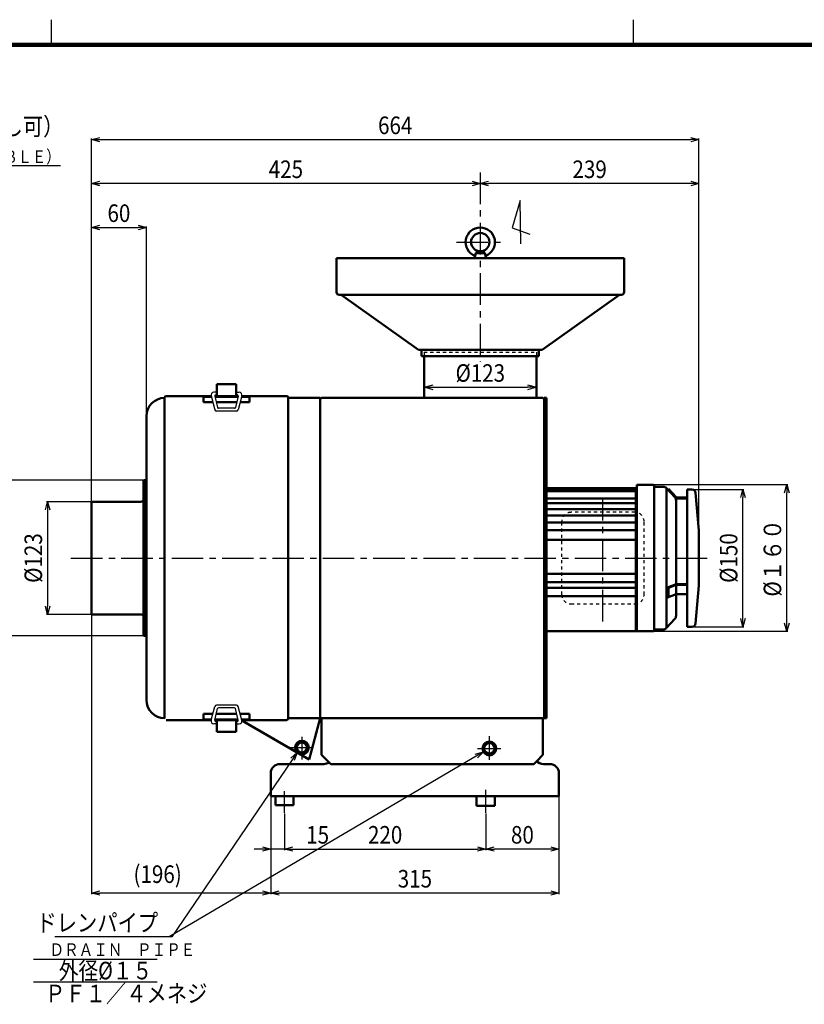
# Model space of a CAD drawing. Units: millimetres. Extents: x 108 to 2643, y 60 to 1749.
# Drawn here: x 967 to 1825, y 674 to 1749 of the extents above; entities that cross this region are included whole.
import ezdxf

# ---------------------------------------------------------------- set-up
doc = ezdxf.new("R2010")
doc.units = ezdxf.units.MM
doc.header["$LTSCALE"] = 1.084032
doc.linetypes.add('CENTER', pattern=[50.8, 31.75, -6.35, 6.35, -6.35])
doc.linetypes.add('DOTSX', pattern=[6.35, 3.175, -3.175])
doc.layers.add('NoLayerName_001', color=7, linetype='Continuous')
doc.layers.add('NoLayerName_004', color=7, linetype='Continuous')
doc.styles.get("Standard").update_dxf_attribs({"font": 'txt', "bigfont": 'extfont2'})
doc.dimstyles.get("Standard").update_dxf_attribs({"dimtxt": 2.5, "dimasz": 2.5, "dimexe": 1.25, "dimexo": 0.625, "dimtad": 1, "dimzin": 0, "dimdsep": 46, "dimtxsty": 'Standard', "dimcen": 2.5, "dimadec": 0, "dimazin": 0, "dimtfac": 0.75, "dimtmove": 0, "dimatfit": 3, "dimfxl": 1, "dimarcsym": 0})

# ---------------------------------------------------------------- blocks, each defined once
blk = doc.blocks.new('_OPEN30')
at = {"color": 0, "linetype": 'ByBlock', "lineweight": -2}
for p, q in [((-1, 0.267949), (0, 0)), ((0, 0), (-1, -0.267949)), ((0, 0), (-1, 0))]:
    blk.add_line(p, q, dxfattribs=at)
blk = doc.blocks.new('*D12')
at = {"layer": 'Defpoints', "color": 0}
for p in [(1409.2, 1359), (1532.2, 1359), (1532.2, 1347.8)]:
    blk.add_point(p, dxfattribs=at)
at = {"layer": 'NoLayerName_001', "color": 0, "linetype": 'Continuous', "lineweight": 25}
blk.add_line((1419.2, 1347.8), (1522.2, 1347.8), dxfattribs=at)
at = {"layer": 'NoLayerName_001', "color": 0, "lineweight": 25, "xscale": 10, "yscale": 10, "zscale": 10, "rotation": 180}
blk.add_blockref('_OPEN30', (1409.2, 1347.8), dxfattribs=at)
at = {"layer": 'NoLayerName_001', "color": 0, "lineweight": 25, "xscale": 10, "yscale": 10, "zscale": 10}
blk.add_blockref('_OPEN30', (1532.2, 1347.8), dxfattribs=at)
at = {"layer": 'NoLayerName_001', "color": 0, "lineweight": 25, "insert": (1470.7, 1363.4), "char_height": 19.162, "attachment_point": 5}
blk.add_mtext('\\W0.859375;%%c123', dxfattribs=at)
blk = doc.blocks.new('*D13')
at = {"layer": 'Defpoints', "color": 0}
for p in [(1556.7, 901.2), (1476.7, 864.1), (1476.7, 843.2)]:
    blk.add_point(p, dxfattribs=at)
at = {"layer": 'NoLayerName_001', "color": 0, "linetype": 'Continuous', "lineweight": 25}
for p, q in [((1556.7, 900.5), (1556.7, 841.9)), ((1547.7, 843.2), (1485.7, 843.2))]:
    blk.add_line(p, q, dxfattribs=at)
at = {"layer": 'NoLayerName_001', "color": 0, "lineweight": 25, "xscale": 9, "yscale": 9, "zscale": 9, "rotation": 180}
blk.add_blockref('_OPEN30', (1476.7, 843.2), dxfattribs=at)
at = {"layer": 'NoLayerName_001', "color": 0, "lineweight": 25, "xscale": 9, "yscale": 9, "zscale": 9}
blk.add_blockref('_OPEN30', (1556.7, 843.2), dxfattribs=at)
at = {"layer": 'NoLayerName_001', "color": 0, "lineweight": 25, "insert": (1516.7, 858.8), "char_height": 19.2, "attachment_point": 5}
blk.add_mtext('\\W0.860000;80', dxfattribs=at)
blk = doc.blocks.new('*D14')
at = {"layer": 'Defpoints', "color": 0}
for p in [(1476.7, 882.6), (1256.7, 881.1), (1476.7, 843.2)]:
    blk.add_point(p, dxfattribs=at)
at = {"layer": 'NoLayerName_001', "color": 0, "linetype": 'Continuous', "lineweight": 25}
for p, q in [((1256.7, 880.5), (1256.7, 841.9)), ((1476.7, 882), (1476.7, 841.9)), ((1265.7, 843.2), (1467.7, 843.2))]:
    blk.add_line(p, q, dxfattribs=at)
at = {"layer": 'NoLayerName_001', "color": 0, "lineweight": 25, "xscale": 9, "yscale": 9, "zscale": 9, "rotation": 180}
blk.add_blockref('_OPEN30', (1256.7, 843.2), dxfattribs=at)
at = {"layer": 'NoLayerName_001', "color": 0, "lineweight": 25, "xscale": 9, "yscale": 9, "zscale": 9}
blk.add_blockref('_OPEN30', (1476.7, 843.2), dxfattribs=at)
at = {"layer": 'NoLayerName_001', "color": 0, "lineweight": 25, "insert": (1366.7, 858.8), "char_height": 19.2, "attachment_point": 5}
blk.add_mtext('\\W0.860000;220', dxfattribs=at)
blk = doc.blocks.new('*D15')
at = {"layer": 'Defpoints', "color": 0}
for p in [(1241.7, 901.2), (1256.7, 882.6), (1241.7, 843.2)]:
    blk.add_point(p, dxfattribs=at)
at = {"layer": 'NoLayerName_001', "color": 0, "linetype": 'Continuous', "lineweight": 25}
for p, q in [((1241.7, 900.5), (1241.7, 841.9)), ((1256.7, 882), (1256.7, 841.9)), ((1232.7, 843.2), (1223.7, 843.2)), ((1256.7, 843.2), (1241.7, 843.2)), ((1256.7, 843.2), (1311, 843.2)), ((1265.7, 843.2), (1274.7, 843.2))]:
    blk.add_line(p, q, dxfattribs=at)
at = {"layer": 'NoLayerName_001', "color": 0, "lineweight": 25, "xscale": 9, "yscale": 9, "zscale": 9}
blk.add_blockref('_OPEN30', (1241.7, 843.2), dxfattribs=at)
at = {"layer": 'NoLayerName_001', "color": 0, "lineweight": 25, "xscale": 9, "yscale": 9, "zscale": 9, "rotation": 180}
blk.add_blockref('_OPEN30', (1256.7, 843.2), dxfattribs=at)
at = {"layer": 'NoLayerName_001', "color": 0, "lineweight": 25, "insert": (1292.9, 858.8), "char_height": 19.2, "attachment_point": 5}
blk.add_mtext('\\W0.860000;15', dxfattribs=at)
blk = doc.blocks.new('*D16')
at = {"layer": 'Defpoints', "color": 0}
for p in [(1241.7, 901.2), (1556.7, 901.2), (1241.7, 795.2)]:
    blk.add_point(p, dxfattribs=at)
at = {"layer": 'NoLayerName_001', "color": 0, "linetype": 'Continuous', "lineweight": 25}
for p, q in [((1241.7, 900.5), (1241.7, 793.9)), ((1556.7, 900.5), (1556.7, 793.9)), ((1547.7, 795.2), (1250.7, 795.2))]:
    blk.add_line(p, q, dxfattribs=at)
at = {"layer": 'NoLayerName_001', "color": 0, "lineweight": 25, "xscale": 9, "yscale": 9, "zscale": 9, "rotation": 180}
blk.add_blockref('_OPEN30', (1241.7, 795.2), dxfattribs=at)
at = {"layer": 'NoLayerName_001', "color": 0, "lineweight": 25, "xscale": 9, "yscale": 9, "zscale": 9}
blk.add_blockref('_OPEN30', (1556.7, 795.2), dxfattribs=at)
at = {"layer": 'NoLayerName_001', "color": 0, "lineweight": 25, "insert": (1399.2, 810.8), "char_height": 19.2, "attachment_point": 5}
blk.add_mtext('\\W0.860000;315', dxfattribs=at)
blk = doc.blocks.new('*D17')
at = {"layer": 'Defpoints', "color": 0}
for p in [(1702.1, 1236.2), (1757.7, 1236.2), (1702.1, 1086.2)]:
    blk.add_point(p, dxfattribs=at)
at = {"layer": 'NoLayerName_001', "color": 0, "linetype": 'Continuous', "lineweight": 25}
for p, q in [((1702.7, 1236.2), (1758.9, 1236.2)), ((1757.7, 1095.2), (1757.7, 1227.2)), ((1702.7, 1086.2), (1758.9, 1086.2))]:
    blk.add_line(p, q, dxfattribs=at)
at = {"layer": 'NoLayerName_001', "color": 0, "lineweight": 25, "xscale": 9, "yscale": 9, "zscale": 9}
for p, rotation in [((1757.7, 1236.2), 90), ((1757.7, 1086.2), 270)]:
    blk.add_blockref('_OPEN30', p, dxfattribs=dict(at, rotation=rotation))
at = {"layer": 'NoLayerName_001', "color": 0, "lineweight": 25, "insert": (1742.1, 1161.2), "char_height": 19.2, "attachment_point": 5, "rotation": 90}
blk.add_mtext('\\W0.860000;%%c150', dxfattribs=at)
blk = doc.blocks.new('*D18')
at = {"layer": 'Defpoints', "color": 0}
for p in [(1659.7, 1241.4), (1805.7, 1241.4), (1659.7, 1081.2)]:
    blk.add_point(p, dxfattribs=at)
at = {"layer": 'NoLayerName_001', "color": 0, "linetype": 'Continuous', "lineweight": 25}
for p, q in [((1660.3, 1241.4), (1806.9, 1241.4)), ((1805.7, 1090.2), (1805.7, 1232.4)), ((1660.3, 1081.2), (1806.9, 1081.2))]:
    blk.add_line(p, q, dxfattribs=at)
at = {"layer": 'NoLayerName_001', "color": 0, "lineweight": 25, "xscale": 9, "yscale": 9, "zscale": 9}
for p, rotation in [((1805.7, 1241.4), 90), ((1805.7, 1081.2), 270)]:
    blk.add_blockref('_OPEN30', p, dxfattribs=dict(at, rotation=rotation))
at = {"layer": 'NoLayerName_001', "color": 0, "lineweight": 25, "insert": (1790, 1161.3), "char_height": 19.2, "attachment_point": 5, "rotation": 90}
blk.add_mtext('\\W0.860000;%%c１６０', dxfattribs=at)
blk = doc.blocks.new('*D19')
at = {"layer": 'Defpoints', "color": 0}
for p in [(1470.7, 1582.4), (1470.7, 1570.4), (1709.7, 1191.2)]:
    blk.add_point(p, dxfattribs=at)
at = {"layer": 'NoLayerName_001', "color": 0, "linetype": 'Continuous', "lineweight": 25}
for p, q in [((1709.7, 1191.8), (1709.7, 1571.6)), ((1700.7, 1570.4), (1479.7, 1570.4))]:
    blk.add_line(p, q, dxfattribs=at)
at = {"layer": 'NoLayerName_001', "color": 0, "lineweight": 25, "xscale": 9, "yscale": 9, "zscale": 9, "rotation": 180}
blk.add_blockref('_OPEN30', (1470.7, 1570.4), dxfattribs=at)
at = {"layer": 'NoLayerName_001', "color": 0, "lineweight": 25, "xscale": 9, "yscale": 9, "zscale": 9}
blk.add_blockref('_OPEN30', (1709.7, 1570.4), dxfattribs=at)
at = {"layer": 'NoLayerName_001', "color": 0, "lineweight": 25, "insert": (1590.2, 1586), "char_height": 19.2, "attachment_point": 5}
blk.add_mtext('\\W0.860000;239', dxfattribs=at)
blk = doc.blocks.new('*D22')
at = {"layer": 'Defpoints', "color": 0}
for p in [(1045.7, 1618.4), (1105.7, 1522.4), (1105.7, 1316.2)]:
    blk.add_point(p, dxfattribs=at)
at = {"layer": 'NoLayerName_001', "color": 0, "linetype": 'Continuous', "lineweight": 25}
for p, q in [((1054.7, 1522.4), (1096.7, 1522.4)), ((1105.7, 1316.8), (1105.7, 1523.6))]:
    blk.add_line(p, q, dxfattribs=at)
at = {"layer": 'NoLayerName_001', "color": 0, "lineweight": 25, "xscale": 9, "yscale": 9, "zscale": 9, "rotation": 180}
blk.add_blockref('_OPEN30', (1045.7, 1522.4), dxfattribs=at)
at = {"layer": 'NoLayerName_001', "color": 0, "lineweight": 25, "xscale": 9, "yscale": 9, "zscale": 9}
blk.add_blockref('_OPEN30', (1105.7, 1522.4), dxfattribs=at)
at = {"layer": 'NoLayerName_001', "color": 0, "lineweight": 25, "insert": (1075.7, 1538), "char_height": 19.2, "attachment_point": 5}
blk.add_mtext('\\W0.860000;60', dxfattribs=at)
blk = doc.blocks.new('*D23')
at = {"layer": 'Defpoints', "color": 0}
for p in [(1045.7, 1222.7), (997.7, 1099.7), (1045.7, 1099.7)]:
    blk.add_point(p, dxfattribs=at)
at = {"layer": 'NoLayerName_001', "color": 0, "linetype": 'Continuous', "lineweight": 25}
for p, q in [((1045, 1222.7), (996.4, 1222.7)), ((997.7, 1213.7), (997.7, 1108.7)), ((1045, 1099.7), (996.4, 1099.7))]:
    blk.add_line(p, q, dxfattribs=at)
at = {"layer": 'NoLayerName_001', "color": 0, "lineweight": 25, "xscale": 9, "yscale": 9, "zscale": 9}
for p, rotation in [((997.7, 1222.7), 90), ((997.7, 1099.7), 270)]:
    blk.add_blockref('_OPEN30', p, dxfattribs=dict(at, rotation=rotation))
at = {"layer": 'NoLayerName_001', "color": 0, "lineweight": 25, "insert": (982.1, 1161.2), "char_height": 19.2, "attachment_point": 5, "rotation": 90}
blk.add_mtext('\\W0.860000;%%c123', dxfattribs=at)
blk = doc.blocks.new('*D24')
at = {"layer": 'Defpoints', "color": 0}
for p in [(1470.7, 1582.4), (1045.7, 1570.4), (1045.7, 1222.7)]:
    blk.add_point(p, dxfattribs=at)
at = {"layer": 'NoLayerName_001', "color": 0, "linetype": 'Continuous', "lineweight": 25}
for p, q in [((1045.7, 1223.3), (1045.7, 1571.6)), ((1461.7, 1570.4), (1054.7, 1570.4))]:
    blk.add_line(p, q, dxfattribs=at)
at = {"layer": 'NoLayerName_001', "color": 0, "lineweight": 25, "xscale": 9, "yscale": 9, "zscale": 9, "rotation": 180}
blk.add_blockref('_OPEN30', (1045.7, 1570.4), dxfattribs=at)
at = {"layer": 'NoLayerName_001', "color": 0, "lineweight": 25, "xscale": 9, "yscale": 9, "zscale": 9}
blk.add_blockref('_OPEN30', (1470.7, 1570.4), dxfattribs=at)
at = {"layer": 'NoLayerName_001', "color": 0, "lineweight": 25, "insert": (1258.2, 1586), "char_height": 19.2, "attachment_point": 5}
blk.add_mtext('\\W0.860000;425', dxfattribs=at)
blk = doc.blocks.new('*D25')
at = {"layer": 'Defpoints', "color": 0}
for p in [(1045.7, 1099.7), (1241.7, 901.2), (1045.7, 795.2)]:
    blk.add_point(p, dxfattribs=at)
at = {"layer": 'NoLayerName_001', "color": 0, "linetype": 'Continuous', "lineweight": 25}
for p, q in [((1045.7, 1099), (1045.7, 793.9)), ((1241.7, 900.5), (1241.7, 793.9)), ((1232.7, 795.2), (1054.7, 795.2))]:
    blk.add_line(p, q, dxfattribs=at)
at = {"layer": 'NoLayerName_001', "color": 0, "lineweight": 25, "xscale": 9, "yscale": 9, "zscale": 9, "rotation": 180}
blk.add_blockref('_OPEN30', (1045.7, 795.2), dxfattribs=at)
at = {"layer": 'NoLayerName_001', "color": 0, "lineweight": 25, "xscale": 9, "yscale": 9, "zscale": 9}
blk.add_blockref('_OPEN30', (1241.7, 795.2), dxfattribs=at)
at = {"layer": 'NoLayerName_001', "color": 0, "lineweight": 25, "insert": (1118, 815.8), "char_height": 19.2, "attachment_point": 5}
blk.add_mtext('\\W0.860000;(196)', dxfattribs=at)
blk = doc.blocks.new('*D43')
at = {"layer": 'Defpoints', "color": 0}
for p in [(1709.7, 1618.4), (1045.7, 1570.4), (1709.7, 1570.4)]:
    blk.add_point(p, dxfattribs=at)
at = {"layer": 'NoLayerName_001', "color": 0, "linetype": 'Continuous', "lineweight": 25}
for p, q in [((1045.7, 1571), (1045.7, 1619.6)), ((1054.7, 1618.4), (1700.7, 1618.4)), ((1709.7, 1571), (1709.7, 1619.6))]:
    blk.add_line(p, q, dxfattribs=at)
at = {"layer": 'NoLayerName_001', "color": 0, "lineweight": 25, "xscale": 9, "yscale": 9, "zscale": 9, "rotation": 180}
blk.add_blockref('_OPEN30', (1045.7, 1618.4), dxfattribs=at)
at = {"layer": 'NoLayerName_001', "color": 0, "lineweight": 25, "xscale": 9, "yscale": 9, "zscale": 9}
blk.add_blockref('_OPEN30', (1709.7, 1618.4), dxfattribs=at)
at = {"layer": 'NoLayerName_001', "color": 0, "lineweight": 25, "insert": (1377.7, 1634), "char_height": 19.2, "attachment_point": 5}
blk.add_mtext('\\W0.860000;664', dxfattribs=at)
blk = doc.blocks.new('*D44')
at = {"layer": 'Defpoints', "color": 0}
for p in [(1102.7, 1246.2), (949.7, 1076.2), (1102.7, 1076.2)]:
    blk.add_point(p, dxfattribs=at)
at = {"layer": 'NoLayerName_001', "color": 0, "linetype": 'Continuous', "lineweight": 25}
for p, q in [((1102, 1246.2), (948.4, 1246.2)), ((949.7, 1237.2), (949.7, 1085.2)), ((1102, 1076.2), (948.4, 1076.2))]:
    blk.add_line(p, q, dxfattribs=at)
at = {"layer": 'NoLayerName_001', "color": 0, "lineweight": 25, "xscale": 9, "yscale": 9, "zscale": 9}
for p, rotation in [((949.7, 1246.2), 90), ((949.7, 1076.2), 270)]:
    blk.add_blockref('_OPEN30', p, dxfattribs=dict(at, rotation=rotation))
at = {"layer": 'NoLayerName_001', "color": 0, "lineweight": 25, "insert": (934.1, 1161.2), "char_height": 19.2, "attachment_point": 5, "rotation": 90}
blk.add_mtext('\\W0.860000;%%c170', dxfattribs=at)
blk = doc.blocks.new('JZB_0001')
at = {"layer": 'NoLayerName_001', "color": 3, "linetype": 'Continuous', "lineweight": 25}
for p, q in [((149, 277), (149, 281.57)), ((255, 277), (255, 281.57))]:
    blk.add_line(p, q, dxfattribs=at)
at = {"layer": 'NoLayerName_001', "color": 3, "linetype": 'Continuous', "lineweight": 100}
blk.add_line((7, 277), (392, 277), dxfattribs=at)

msp = doc.modelspace()

# ---------------------------------------------------------------- linework, layer by layer
at = {"layer": 'NoLayerName_001', "color": 7, "linetype": 'CENTER', "lineweight": 25}
for p, q in [((1470.67, 1582.45), (1470.67, 1375.54)), ((1444.57, 1506.37), (1496.33, 1506.37)), ((1604.67, 1091.92), (1604.67, 1226.39)), ((1023.24, 1161.16), (1721.14, 1161.16))]:
    msp.add_line(p, q, dxfattribs=at)
at = {"layer": 'NoLayerName_001', "color": 7, "linetype": 'Continuous', "lineweight": 25}
for p, q in [((1514.38, 1551.9), (1505.57, 1522.04)), ((1514.87, 1504.42), (1514.38, 1551.9)), ((1505.57, 1522.04), (1524.66, 1515.19)), ((1275.67, 965.87), (1275.67, 941.16)), ((1480.67, 940.73), (1480.67, 966.52)), ((1262.66, 954.16), (1287.67, 954.16)), ((1467.51, 953.16), (1493.09, 953.16)), ((1256.67, 882.65), (1256.67, 906.53)), ((1476.67, 882.65), (1476.67, 907.89)), ((982.18, 722.85), (1117.63, 722.85)), ((1117.63, 697.86), (982.18, 697.86))]:
    msp.add_line(p, q, dxfattribs=at)
at = {"layer": 'NoLayerName_001', "color": 3, "linetype": 'Continuous', "lineweight": 50}
for p, q in [((1465.67, 1494.37), (1467.34, 1496.54)), ((1475.67, 1494.37), (1474.01, 1496.54)), ((1313.47, 1488.77), (1627.87, 1488.77)), ((1313.47, 1488.77), (1313.47, 1451.77)), ((1464.27, 1488.77), (1465.67, 1494.37)), ((1465.67, 1494.37), (1475.67, 1494.37)), ((1477.07, 1488.77), (1475.67, 1494.37)), ((1627.87, 1451.77), (1627.87, 1488.77)), ((1624.87, 1448.77), (1316.47, 1448.77)), ((1318.47, 1448.77), (1403.17, 1388.77)), ((1622.87, 1448.77), (1538.17, 1388.77)), ((1538.17, 1388.77), (1403.17, 1388.77)), ((1406.57, 1388.77), (1406.57, 1381.77)), ((1534.77, 1388.77), (1534.77, 1381.77)), ((1534.77, 1381.77), (1406.57, 1381.77)), ((1409.17, 1381.77), (1409.17, 1336.16)), ((1532.17, 1381.77), (1532.17, 1336.16)), ((1203.77, 1351.06), (1182.77, 1351.06)), ((1182.77, 1351.06), (1182.77, 1338.16)), ((1203.77, 1338.16), (1203.77, 1351.06)), ((1125.67, 985.76), (1125.67, 1336.56)), ((1176.56, 1338.16), (1127.27, 1338.16)), ((1168.27, 1337.36), (1168.27, 1331.36)), ((1168.27, 1337.36), (1176.78, 1337.36)), ((1206.15, 1338.16), (1180.39, 1338.16)), ((1206.15, 1338.16), (1180.59, 1338.16)), ((1180.59, 1337.36), (1205.96, 1337.36)), ((1209.77, 1337.36), (1218.27, 1337.36)), ((1259.07, 1338.16), (1209.98, 1338.16)), ((1218.27, 1337.36), (1218.27, 1331.36)), ((1260.67, 985.76), (1260.67, 1336.56)), ((1260.67, 1336.16), (1295.67, 1336.16)), ((1295.67, 1334.56), (1295.67, 986.16)), ((1539.07, 1336.16), (1297.27, 1336.16)), ((1540.67, 1336.16), (1540.67, 986.16)), ((1540.67, 1336.16), (1542.97, 1336.16)), ((1542.97, 1336.16), (1542.97, 986.16)), ((1178.38, 1331.36), (1168.27, 1331.36)), ((1204.46, 1331.36), (1182.08, 1331.36)), ((1218.27, 1331.36), (1208.16, 1331.36)), ((1105.67, 1006.16), (1105.67, 1316.16)), ((1102.67, 1076.16), (1102.67, 1246.16)), ((1102.67, 1246.16), (1105.67, 1246.16)), ((1104.67, 1246.16), (1104.67, 1076.16)), ((1542.97, 1237.66), (1640.67, 1237.66)), ((1640.67, 1237.66), (1640.67, 1081.16)), ((1659.67, 1241.16), (1641.67, 1241.16)), ((1641.67, 1081.16), (1641.67, 1241.16)), ((1660.67, 1082.16), (1660.67, 1240.16)), ((1670.48, 1239.16), (1661.67, 1239.16)), ((1683.35, 1227.6), (1674.16, 1237.55)), ((1674.16, 1084.77), (1674.16, 1237.55)), ((1542.97, 1236.38), (1640.67, 1236.38)), ((1542.97, 1234.12), (1640.67, 1234.12)), ((1676.3, 1237), (1675.42, 1236.18)), ((1684.9, 1227.68), (1676.3, 1237)), ((1685.64, 1227.36), (1696.67, 1227.36)), ((1696.67, 1236.16), (1696.67, 1086.16)), ((1702.07, 1236.16), (1696.67, 1236.16)), ((1706.06, 1232.51), (1709.67, 1191.16)), ((1099.67, 1222.66), (1045.67, 1222.66)), ((1045.67, 1222.66), (1045.67, 1099.66)), ((1542.97, 1226.39), (1640.67, 1226.39)), ((1542.97, 1221.03), (1640.67, 1221.03)), ((1641.67, 1225.98), (1640.67, 1226.07)), ((1684.67, 1224.2), (1684.67, 1098.11)), ((1696.67, 1226.16), (1685.64, 1226.16)), ((1542.97, 1214.78), (1640.67, 1214.78)), ((1542.97, 1207.73), (1640.67, 1207.73)), ((1542.97, 1199.99), (1640.67, 1199.99)), ((1542.97, 1191.66), (1640.67, 1191.66)), ((1709.67, 1191.16), (1709.67, 1131.16)), ((1542.97, 1181.16), (1640.67, 1181.16)), ((1542.97, 1143.95), (1640.67, 1143.95)), ((1542.97, 1135), (1640.67, 1135)), ((1706.06, 1089.81), (1709.67, 1131.16)), ((1640.67, 1128.72), (1542.97, 1128.72)), ((1640.67, 1119.43), (1542.97, 1119.43)), ((1675.42, 1128.98), (1675.42, 1118.04)), ((1676.3, 1128.58), (1675.42, 1128.98)), ((1676.3, 1128.44), (1676.3, 1118.4)), ((1696.67, 1121.8), (1684.67, 1121.8)), ((1099.67, 1099.66), (1045.67, 1099.66)), ((1683.35, 1094.72), (1674.16, 1084.77)), ((1102.67, 1076.16), (1105.67, 1076.16)), ((1647.67, 1081.16), (1542.97, 1081.16)), ((1659.67, 1081.16), (1641.67, 1081.16)), ((1670.48, 1083.16), (1661.67, 1083.16)), ((1702.07, 1086.16), (1696.67, 1086.16)), ((1168.27, 984.96), (1168.27, 990.96)), ((1178.38, 990.96), (1168.27, 990.96)), ((1204.46, 990.96), (1182.08, 990.96)), ((1218.27, 990.96), (1208.16, 990.96)), ((1218.27, 984.96), (1218.27, 990.96)), ((1176.56, 984.16), (1127.27, 984.16)), ((1168.27, 984.96), (1176.78, 984.96)), ((1206.15, 984.16), (1180.39, 984.16)), ((1180.59, 984.96), (1205.96, 984.96)), ((1182.77, 971.26), (1182.77, 984.16)), ((1203.77, 984.16), (1203.77, 971.26)), ((1209.77, 984.96), (1218.27, 984.96)), ((1259.07, 984.16), (1209.98, 984.16)), ((1210.14, 983.58), (1283.61, 941.16)), ((1260.67, 986.16), (1295.67, 986.16)), ((1283.61, 941.16), (1295.67, 986.16)), ((1295.67, 986.16), (1542.97, 986.16)), ((1307.97, 986.16), (1297.27, 986.16)), ((1297.27, 946.16), (1297.27, 986.16)), ((1539.07, 946.16), (1539.07, 986.16)), ((1203.77, 971.26), (1182.77, 971.26)), ((1299.67, 936.16), (1251.67, 936.16)), ((1307.27, 936.16), (1297.27, 946.16)), ((1529.07, 936.16), (1307.27, 936.16)), ((1532.31, 939.4), (1529.07, 936.16)), ((1532.31, 939.4), (1539.07, 946.16)), ((1539.67, 936.16), (1546.67, 936.16)), ((1241.67, 926.16), (1241.67, 901.16)), ((1556.67, 926.16), (1556.67, 901.16)), ((1241.67, 901.16), (1556.67, 901.16)), ((1246.67, 901.16), (1246.67, 891.16)), ((1266.67, 891.16), (1266.67, 901.16)), ((1466.67, 900.48), (1466.67, 890.48)), ((1486.67, 890.48), (1486.67, 900.48)), ((1246.67, 891.16), (1266.67, 891.16)), ((1466.67, 890.48), (1486.67, 890.48))]:
    msp.add_line(p, q, dxfattribs=at)
at = {"layer": 'NoLayerName_001', "color": 3, "linetype": 'DOTSX', "lineweight": 25}
for p, q in [((1409.17, 1386.16), (1532.17, 1386.16)), ((1409.17, 1386.16), (1409.17, 1381.77)), ((1532.17, 1386.16), (1532.17, 1381.77)), ((1639.67, 1211.16), (1569.67, 1211.16)), ((1559.67, 1121.16), (1559.67, 1201.16)), ((1649.67, 1121.16), (1649.67, 1201.16)), ((1569.67, 1111.16), (1639.67, 1111.16))]:
    msp.add_line(p, q, dxfattribs=at)
at = {"layer": 'NoLayerName_001', "color": 3, "linetype": 'Continuous', "lineweight": 25}
for p, q in [((1176.53, 1338.27), (1180.57, 1323.18)), ((1182.77, 1342.3), (1179.35, 1342.3)), ((1180.4, 1338.12), (1183.53, 1325.52)), ((1181.37, 1339.36), (1182.77, 1339.36)), ((1206.15, 1338.12), (1203.01, 1325.52)), ((1203.77, 1342.3), (1207.19, 1342.3)), ((1205.17, 1339.36), (1203.77, 1339.36)), ((1210.01, 1338.27), (1205.97, 1323.18)), ((1202.07, 1324.86), (1184.47, 1324.86)), ((1204.09, 1321.86), (1182.45, 1321.86)), ((1176.53, 984.04), (1180.57, 999.14)), ((1180.4, 984.2), (1183.53, 996.8)), ((1204.09, 1000.46), (1182.45, 1000.46)), ((1202.07, 997.46), (1184.47, 997.46)), ((1206.15, 984.2), (1203.01, 996.8)), ((1210.01, 984.04), (1205.97, 999.14)), ((1182.77, 980.02), (1179.35, 980.02)), ((1181.37, 982.96), (1182.77, 982.96)), ((1205.17, 982.95), (1203.77, 982.95)), ((1203.77, 980.02), (1207.19, 980.02))]:
    msp.add_line(p, q, dxfattribs=at)
at = {"layer": 'NoLayerName_001', "color": 3, "linetype": 'Continuous', "lineweight": 50}
for centre, radius in [((1470.67, 1506.37), 10), ((1275.67, 954.16), 7.5), ((1275.67, 954.16), 5.5), ((1480.67, 953.16), 7.54), ((1480.67, 953.16), 5.76)]:
    msp.add_circle(centre, radius, dxfattribs=at)
at = {"layer": 'NoLayerName_001', "color": 3, "linetype": 'Continuous', "lineweight": 25}
msp.add_circle((1275.67, 954.16), 6.5, dxfattribs=at)
at = {"layer": 'NoLayerName_001', "color": 3, "linetype": 'Continuous', "lineweight": 50}
for centre, radius, start, end in [((1470.67, 1506.37), 16, 291.00163, 248.99835), ((1316.47, 1451.77), 3, 180.00001, 270), ((1624.87, 1451.77), 3, 270, 359.94269), ((1125.67, 1316.16), 20, 90, 180), ((1127.27, 1336.56), 1.6, 90, 180), ((1259.07, 1336.56), 1.6, 0, 90), ((1297.27, 1334.56), 1.6, 90, 180), ((1539.07, 1334.56), 1.6, 0, 90), ((1659.67, 1240.16), 1, 0, 90), ((1661.67, 1240.16), 1, 180, 270), ((1670.48, 1234.16), 5, 42.70939, 90), ((1679.67, 1224.2), 5, 0, 42.70939), ((1685.64, 1228.36), 2.2, 222.70939, 270), ((1685.64, 1228.36), 1, 222.70939, 270), ((1702.07, 1232.16), 4, 5, 90), ((1099.67, 1225.66), 3, 270, 359.94269), ((1099.67, 1096.66), 3, 0.05731, 90), ((1679.67, 1098.11), 5, 317.29061, 0), ((1702.07, 1090.16), 4, 270, 355), ((1659.67, 1082.16), 1, 270, 0), ((1661.67, 1082.16), 1, 90, 180), ((1670.48, 1088.16), 5, 270, 317.29061), ((1125.67, 1006.16), 20, 180, 270), ((1259.07, 985.76), 1.6, 270, 360), ((1251.67, 926.16), 10, 90, 180), ((1299.67, 946.16), 10, 270, 305.2293), ((1539.67, 946.16), 10, 220.34242, 270), ((1546.67, 926.16), 10, 0, 90)]:
    msp.add_arc(centre, radius, start, end, dxfattribs=at)
at = {"layer": 'NoLayerName_001', "color": 3, "linetype": 'Continuous', "lineweight": 25}
for centre, radius, start, end in [((1179.35, 1339.3), 3, 90.00001, 199.99999), ((1181.37, 1338.36), 1, 90, 193.96394), ((1205.17, 1338.36), 1, 346.03618, 90.00002), ((1207.19, 1339.3), 3, 340.00001, 89.99999), ((1184.47, 1325.86), 1, 199.99988, 269.94265), ((1202.07, 1325.86), 1, 270.00003, 340.00007), ((1182.45, 1323.86), 2, 200.00004, 269.94265), ((1204.09, 1323.86), 2, 270.00003, 339.99996), ((1182.45, 998.46), 2, 90.05735, 159.99996), ((1184.47, 996.46), 1, 90.05735, 160.00012), ((1202.07, 996.46), 1, 19.99993, 89.99997), ((1204.09, 998.46), 2, 20.00004, 89.99997), ((1179.35, 983.02), 3, 160.00001, 269.99999), ((1181.37, 983.96), 1, 166.03606, 270), ((1205.17, 983.95), 1, 269.99998, 13.96382), ((1207.19, 983.02), 3, 270.00001, 19.99999)]:
    msp.add_arc(centre, radius, start, end, dxfattribs=at)
at = {"layer": 'NoLayerName_001', "color": 3, "linetype": 'DOTSX', "lineweight": 25}
for centre, start, end in [((1569.67, 1201.16), 90, 180), ((1639.67, 1201.16), 0, 90), ((1569.67, 1121.16), 180, 270), ((1639.67, 1121.16), 270, 360)]:
    msp.add_arc(centre, 10, start, end, dxfattribs=at)
at = {"layer": 'NoLayerName_004', "color": 3, "linetype": 'Continuous', "lineweight": 50}
for p, q in [((1684.67, 1132.73), (1675.42, 1128.98)), ((1684.67, 1131.98), (1676.3, 1128.58)), ((1696.67, 1132.73), (1684.67, 1132.73)), ((1696.67, 1131.98), (1684.67, 1131.98)), ((1684.67, 1121.8), (1675.42, 1118.04))]:
    msp.add_line(p, q, dxfattribs=at)

# ---------------------------------------------------------------- block references
at = {"layer": 'NoLayerName_001', "xscale": 6, "yscale": 6, "zscale": 6}
msp.add_blockref('JZB_0001', (108, 60), dxfattribs=at)

# ---------------------------------------------------------------- texts
at = {"layer": 'NoLayerName_001', "color": 7, "linetype": 'Continuous', "lineweight": 25, "char_height": 19.2}
for s, insert, width, attachment_point, line_spacing_factor in [('\\A1;\\W0.846562;\\T0.846562;レジューサ（取りはずし可）', (726.83, 1623.16), 269.4098, 7, 0.6), ('\\A1;\\W0.846562;\\T0.846562;ドレンパイプ', (1118.55, 753.16), 124.343, 9, 0.7875)]:
    msp.add_mtext(s, dxfattribs=dict(at, insert=insert, width=width, attachment_point=attachment_point, line_spacing_factor=line_spacing_factor))
at = {"layer": 'NoLayerName_001', "color": 7, "lineweight": 25, "attachment_point": 7, "line_spacing_factor": 0.6}
for s, insert, char_height, width in [('\\A1;\\W0.829308;\\T0.750000;\\LＲＥＤＵＣＥＲ（ＲＥＭＯＶＡＢＬＥ）\\l', (730.83, 1592.86), 13.8, 262.65), ('\\A1;\\W0.846562;\\T0.846562;ＤＲＡＩＮ\u3000ＰＩＰＥ', (999.83, 726.44), 13.8, 148.9525), ('\\A1;\\W0.822018;\\T0.822018;外径%%c１５', (1009.98, 700.85), 19.2, 113.2058), ('\\A1;\\W0.846562;\\T0.846562;ＰＦ１／４メネジ', (994.98, 675.86), 19.2, 165.7906)]:
    msp.add_mtext(s, dxfattribs=dict(at, insert=insert, char_height=char_height, width=width))

# ---------------------------------------------------------------- dimensions: what is measured, and where the dimension line sits
at = {"layer": 'NoLayerName_001', "color": 7, "linetype": 'Continuous', "lineweight": 25}
for base, p1, p2, text, override, picture, middle in [((1709.67, 1618.37), (1045.67, 1570.37), (1709.67, 1570.37), '\\W0.860000;<>', {"dimtxt": 19.200001, "dimasz": 9, "dimgap": 6, "dimdec": 1, "dimzin": 8, "dimblk": 'OPEN30', "dimclrd": 0, "dimclre": 0, "dimclrt": 0, "dimtp": 0, "dimtm": 0, "dimlwd": 25, "dimlwe": 25}, '*D43', (1377.67, 1618.37)), ((1105.67, 1522.37), (1045.67, 1618.37), (1105.67, 1316.16), '\\W0.860000;<>', {"dimtxt": 19.200001, "dimasz": 9, "dimgap": 6, "dimdec": 1, "dimzin": 8, "dimblk": 'OPEN30', "dimse1": 1, "dimclrd": 0, "dimclre": 0, "dimclrt": 0, "dimtp": 0, "dimtm": 0, "dimlwd": 25, "dimlwe": 25}, '*D22', (1075.67, 1522.37)), ((1532.17, 1347.8), (1409.17, 1358.97), (1532.17, 1358.97), '\\W0.859375;<>', {"dimtxt": 19.161676, "dimasz": 10, "dimexe": 5, "dimgap": 5.988024, "dimdec": 0, "dimzin": 8, "dimpost": '%%c<>', "dimblk": 'OPEN30', "dimse1": 1, "dimse2": 1, "dimclrd": 0, "dimclre": 0, "dimclrt": 0, "dimtp": 0, "dimtm": 0, "dimlwd": 25, "dimlwe": 25}, '*D12', (1470.67, 1347.8)), ((1476.67, 843.16), (1256.67, 881.13), (1476.67, 882.65), '\\W0.860000;<>', {"dimtxt": 19.200001, "dimasz": 9, "dimgap": 6, "dimdec": 1, "dimzin": 8, "dimblk": 'OPEN30', "dimclrd": 0, "dimclre": 0, "dimclrt": 0, "dimtp": 0, "dimtm": 0, "dimlwd": 25, "dimlwe": 25}, '*D14', (1366.67, 843.16))]:
    dim = msp.add_linear_dim(base=base, p1=p1, p2=p2, text=text, dimstyle='Standard', override=override, dxfattribs=at)
    dim.commit()
    dim.dimension.update_dxf_attribs({"geometry": picture, "text_midpoint": middle, "dimtype": 160})
for base, p1, p2, angle, text, override, picture, middle in [((1045.67, 1570.37), (1470.67, 1582.45), (1045.67, 1222.66), 180, '\\W0.860000;<>', {"dimtxt": 19.200001, "dimasz": 9, "dimgap": 6, "dimdec": 1, "dimzin": 8, "dimblk": 'OPEN30', "dimse1": 1, "dimclrd": 0, "dimclre": 0, "dimclrt": 0, "dimtp": 0, "dimtm": 0, "dimlwd": 25, "dimlwe": 25}, '*D24', (1258.17, 1570.37)), ((1470.67, 1570.37), (1709.67, 1191.16), (1470.67, 1582.45), 180, '\\W0.860000;<>', {"dimtxt": 19.200001, "dimasz": 9, "dimgap": 6, "dimdec": 1, "dimzin": 8, "dimblk": 'OPEN30', "dimse2": 1, "dimclrd": 0, "dimclre": 0, "dimclrt": 0, "dimtp": 0, "dimtm": 0, "dimlwd": 25, "dimlwe": 25}, '*D19', (1590.17, 1570.37)), ((949.67, 1076.16), (1102.67, 1246.16), (1102.67, 1076.16), 270, '\\W0.860000;<>', {"dimtxt": 19.200001, "dimasz": 9, "dimgap": 6, "dimdec": 1, "dimzin": 8, "dimpost": '%%c<>', "dimblk": 'OPEN30', "dimclrd": 0, "dimclre": 0, "dimclrt": 0, "dimtp": 0, "dimtm": 0, "dimlwd": 25, "dimlwe": 25}, '*D44', (949.67, 1161.16)), ((1805.67, 1241.41), (1659.67, 1081.16), (1659.67, 1241.41), 90, '\\W0.860000;%%c１６０', {"dimtxt": 19.200001, "dimasz": 9, "dimgap": 6, "dimdec": 1, "dimzin": 8, "dimpost": '%%c<>', "dimblk": 'OPEN30', "dimclrd": 0, "dimclre": 0, "dimclrt": 0, "dimtp": 0, "dimtm": 0, "dimlwd": 25, "dimlwe": 25}, '*D18', (1805.67, 1161.28)), ((1757.67, 1236.16), (1702.07, 1086.16), (1702.07, 1236.16), 90, '\\W0.860000;<>', {"dimtxt": 19.200001, "dimasz": 9, "dimgap": 6, "dimdec": 1, "dimzin": 8, "dimpost": '%%c<>', "dimblk": 'OPEN30', "dimclrd": 0, "dimclre": 0, "dimclrt": 0, "dimtp": 0, "dimtm": 0, "dimlwd": 25, "dimlwe": 25}, '*D17', (1757.67, 1161.16)), ((997.67, 1099.66), (1045.67, 1222.66), (1045.67, 1099.66), 270, '\\W0.860000;<>', {"dimtxt": 19.200001, "dimasz": 9, "dimgap": 6, "dimdec": 1, "dimzin": 8, "dimpost": '%%c<>', "dimblk": 'OPEN30', "dimclrd": 0, "dimclre": 0, "dimclrt": 0, "dimtp": 0, "dimtm": 0, "dimlwd": 25, "dimlwe": 25}, '*D23', (997.67, 1161.16)), ((1045.67, 795.16), (1241.67, 901.16), (1045.67, 1099.66), 180, '\\W0.860000;<>', {"dimtxt": 19.200001, "dimasz": 9, "dimgap": 6, "dimdec": 1, "dimzin": 8, "dimpost": '(<>)', "dimblk": 'OPEN30', "dimclrd": 0, "dimclre": 0, "dimclrt": 0, "dimtp": 0, "dimtm": 0, "dimlwd": 25, "dimlwe": 25}, '*D25', (1118.03, 795.16)), ((1241.67, 843.16), (1256.67, 882.65), (1241.67, 901.16), 180, '\\W0.860000;<>', {"dimtxt": 19.200001, "dimasz": 9, "dimgap": 6, "dimdec": 1, "dimzin": 8, "dimblk": 'OPEN30', "dimclrd": 0, "dimclre": 0, "dimclrt": 0, "dimtp": 0, "dimtm": 0, "dimlwd": 25, "dimlwe": 25}, '*D15', (1292.86, 843.16)), ((1241.67, 795.16), (1556.67, 901.16), (1241.67, 901.16), 180, '\\W0.860000;<>', {"dimtxt": 19.200001, "dimasz": 9, "dimgap": 6, "dimdec": 1, "dimzin": 8, "dimblk": 'OPEN30', "dimclrd": 0, "dimclre": 0, "dimclrt": 0, "dimtp": 0, "dimtm": 0, "dimlwd": 25, "dimlwe": 25}, '*D16', (1399.17, 795.16)), ((1476.67, 843.16), (1556.67, 901.16), (1476.67, 864.06), 180, '\\W0.860000;<>', {"dimtxt": 19.200001, "dimasz": 9, "dimgap": 6, "dimdec": 1, "dimzin": 8, "dimblk": 'OPEN30', "dimse2": 1, "dimclrd": 0, "dimclre": 0, "dimclrt": 0, "dimtp": 0, "dimtm": 0, "dimlwd": 25, "dimlwe": 25}, '*D13', (1516.67, 843.16))]:
    dim = msp.add_linear_dim(base=base, p1=p1, p2=p2, angle=angle, text=text, dimstyle='Standard', override=override, dxfattribs=at)
    dim.commit()
    dim.dimension.update_dxf_attribs({"geometry": picture, "text_midpoint": middle, "dimtype": 160})

# ---------------------------------------------------------------- leaders
at = {"layer": 'NoLayerName_001', "color": 7, "linetype": 'Continuous', "lineweight": 25, "annotation_type": 0, "has_hookline": 1, "hookline_direction": 1, "text_width": 112.74}
msp.add_leader([(1270.49, 948.74), (1133.55, 747.16), (1124.55, 747.16)], dimstyle='Standard', override={"dimtxt": 19.2, "dimasz": 9, "dimgap": 6, "dimldrblk": 'OPEN30'}, dxfattribs=at)
at = {"layer": 'NoLayerName_001', "color": 7, "linetype": 'Continuous', "lineweight": 25}
msp.add_leader([(1474.18, 949.34), (1130.55, 747.16)], dimstyle='Standard', override={"dimasz": 9, "dimldrblk": 'OPEN30'}, dxfattribs=at)

doc.saveas('drawing.dxf')
